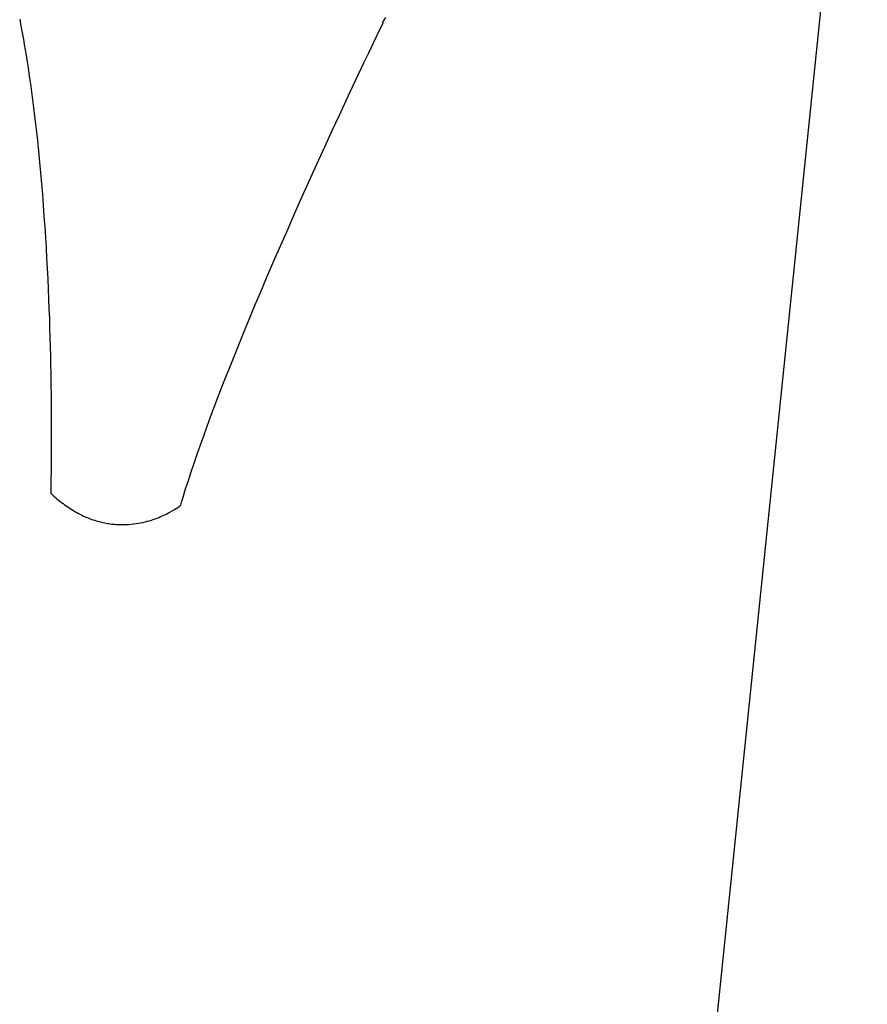
# Model space of a CAD drawing. Extents: x 20 to 2084, y 20 to 2009.
# Drawn here: x 1770 to 1854, y 1812 to 1909 of the extents above; entities that cross this region are included whole.
import ezdxf

# ---------------------------------------------------------------- set-up
doc = ezdxf.new("R2010")
doc.units = 0
doc.layers.get('0').update_dxf_attribs({"color": 3, "linetype": 'CONTINUOUS'})
doc.layers.add('CSLAYER3', color=3, linetype='CONTINUOUS')

# ---------------------------------------------------------------- blocks, each defined once
blk = doc.blocks.new('BLKF015')
at = {"layer": 'CSLAYER3', "color": 7, "linetype": 'CONTINUOUS'}
for p, q in [((1821.131226, 1638.841466), (1853.65354, 1953.936532)), ((1770.143425, 1908.733582), (1770.238836, 1908.239692)), ((1770.238836, 1908.239692), (1770.33232, 1907.742703)), ((1805.302963, 1907.027739), (1805.959008, 1908.38141)), ((1805.888239, 1908.388047), (1806.049332, 1908.652213)), ((1805.959008, 1908.38141), (1805.888239, 1908.388047)), ((1806.049332, 1908.652213), (1806.206417, 1908.918966)), ((1770.33232, 1907.742703), (1770.423895, 1907.242736)), ((1770.423895, 1907.242736), (1770.513582, 1906.739917)), ((1770.513582, 1906.739917), (1770.601399, 1906.234369)), ((1804.538241, 1905.433898), (1805.302963, 1907.027739)), ((1770.601399, 1906.234369), (1770.687365, 1905.726215)), ((1770.687365, 1905.726215), (1770.7715, 1905.21558)), ((1804.062844, 1904.436382), (1804.538241, 1905.433898)), ((1770.7715, 1905.21558), (1770.853822, 1904.702586)), ((1770.853822, 1904.702586), (1770.934351, 1904.187358)), ((1803.531571, 1903.316052), (1804.062844, 1904.436382)), ((1770.934351, 1904.187358), (1771.013106, 1903.670019)), ((1771.013106, 1903.670019), (1771.090105, 1903.150694)), ((1771.090105, 1903.150694), (1771.238914, 1902.106577)), ((1802.949033, 1902.081095), (1803.531571, 1903.316052)), ((1771.238914, 1902.106577), (1771.380932, 1901.055997)), ((1802.319842, 1900.739698), (1802.949033, 1902.081095)), ((1771.380932, 1901.055997), (1771.516311, 1899.999944)), ((1801.648609, 1899.300049), (1802.319842, 1900.739698)), ((1771.516311, 1899.999944), (1771.645204, 1898.939407)), ((1771.645204, 1898.939407), (1771.767763, 1897.875376)), ((1800.939944, 1897.770335), (1801.648609, 1899.300049)), ((1771.767763, 1897.875376), (1771.884142, 1896.808841)), ((1800.19846, 1896.158743), (1800.939944, 1897.770335)), ((1771.884142, 1896.808841), (1771.994493, 1895.740792)), ((1771.994493, 1895.740792), (1772.098969, 1894.672218)), ((1799.428766, 1894.473461), (1800.19846, 1896.158743)), ((1772.098969, 1894.672218), (1772.197723, 1893.604109)), ((1798.635475, 1892.722676), (1799.428766, 1894.473461)), ((1772.197723, 1893.604109), (1772.290908, 1892.537454)), ((1797.823198, 1890.914575), (1798.635475, 1892.722676)), ((1772.290908, 1892.537454), (1772.378675, 1891.473244)), ((1772.378675, 1891.473244), (1772.461179, 1890.412468)), ((1796.996545, 1889.057346), (1797.823198, 1890.914575)), ((1772.461179, 1890.412468), (1772.538572, 1889.356116)), ((1772.538572, 1889.356116), (1772.611006, 1888.305178)), ((1796.579268, 1888.112867), (1796.996545, 1889.057346)), ((1772.611006, 1888.305178), (1772.678635, 1887.260642)), ((1796.160127, 1887.159176), (1796.579268, 1888.112867)), ((1772.678635, 1887.260642), (1772.741611, 1886.2235)), ((1795.739698, 1886.197296), (1796.160127, 1887.159176)), ((1772.741611, 1886.2235), (1772.800086, 1885.19474)), ((1795.318557, 1885.228252), (1795.739698, 1886.197296)), ((1772.800086, 1885.19474), (1772.854215, 1884.175353)), ((1794.89728, 1884.253065), (1795.318557, 1885.228252)), ((1772.854215, 1884.175353), (1772.904149, 1883.166328)), ((1794.476445, 1883.272761), (1794.89728, 1884.253065)), ((1772.904149, 1883.166328), (1772.950041, 1882.168654)), ((1794.056626, 1882.288361), (1794.476445, 1883.272761)), ((1772.950041, 1882.168654), (1772.992044, 1881.183323)), ((1793.638401, 1881.300891), (1794.056626, 1882.288361)), ((1772.992044, 1881.183323), (1773.030311, 1880.211322)), ((1793.222347, 1880.311372), (1793.638401, 1881.300891)), ((1773.030311, 1880.211322), (1773.064995, 1879.253643)), ((1792.809039, 1879.320828), (1793.222347, 1880.311372)), ((1773.064995, 1879.253643), (1773.096248, 1878.311274)), ((1792.399053, 1878.330284), (1792.809039, 1879.320828)), ((1773.096248, 1878.311274), (1773.124223, 1877.385205)), ((1791.992967, 1877.340762), (1792.399053, 1878.330284)), ((1773.124223, 1877.385205), (1773.149073, 1876.476427)), ((1791.591357, 1876.353285), (1791.992967, 1877.340762)), ((1773.149073, 1876.476427), (1773.170951, 1875.585928)), ((1791.194799, 1875.368878), (1791.591357, 1876.353285)), ((1773.170951, 1875.585928), (1773.190009, 1874.714699)), ((1790.803869, 1874.388562), (1791.194799, 1875.368878)), ((1773.190009, 1874.714699), (1773.2064, 1873.863729)), ((1790.419144, 1873.413363), (1790.803869, 1874.388562)), ((1773.2064, 1873.863729), (1773.220278, 1873.034009)), ((1790.0412, 1872.444303), (1790.419144, 1873.413363)), ((1773.220278, 1873.034009), (1773.241101, 1871.442273)), ((1789.670614, 1871.482406), (1790.0412, 1872.444303)), ((1773.241101, 1871.442273), (1773.253702, 1869.94741)), ((1789.307962, 1870.528695), (1789.670614, 1871.482406)), ((1788.95382, 1869.584194), (1789.307962, 1870.528695)), ((1773.253702, 1869.94741), (1773.259302, 1868.557337)), ((1788.608765, 1868.649925), (1788.95382, 1869.584194)), ((1773.259302, 1868.557337), (1773.259124, 1867.279971)), ((1788.273373, 1867.726913), (1788.608765, 1868.649925)), ((1787.948221, 1866.816181), (1788.273373, 1867.726913)), ((1773.259124, 1867.279971), (1773.25439, 1866.123232)), ((1787.633885, 1865.918752), (1787.948221, 1866.816181)), ((1773.25439, 1866.123232), (1773.246322, 1865.095036)), ((1787.330942, 1865.035649), (1787.633885, 1865.918752)), ((1773.246322, 1865.095036), (1773.236141, 1864.2033)), ((1787.039967, 1864.167897), (1787.330942, 1865.035649)), ((1773.236141, 1864.2033), (1773.225071, 1863.455944)), ((1786.761537, 1863.316517), (1787.039967, 1864.167897)), ((1773.225071, 1863.455944), (1773.205151, 1862.426038)), ((1786.496229, 1862.482535), (1786.761537, 1863.316517)), ((1773.205151, 1862.426038), (1773.196338, 1862.068661)), ((1773.196338, 1862.068661), (1773.349889, 1861.925475)), ((1773.349889, 1861.925475), (1773.503313, 1861.786342)), ((1773.503313, 1861.786342), (1773.656594, 1861.651216)), ((1773.656594, 1861.651216), (1773.809716, 1861.520051)), ((1786.12413, 1861.266419), (1786.244619, 1861.666973)), ((1786.244619, 1861.666973), (1786.496229, 1862.482535)), ((1773.809716, 1861.520051), (1773.962661, 1861.392801)), ((1773.962661, 1861.392801), (1774.115412, 1861.269418)), ((1774.115412, 1861.269418), (1774.267951, 1861.149858)), ((1774.267951, 1861.149858), (1774.420263, 1861.034072)), ((1774.420263, 1861.034072), (1774.57233, 1860.922016)), ((1774.57233, 1860.922016), (1774.724134, 1860.813643)), ((1774.724134, 1860.813643), (1774.875659, 1860.708906)), ((1774.875659, 1860.708906), (1775.026888, 1860.607759)), ((1785.725625, 1860.668173), (1785.847214, 1860.752399)), ((1785.847214, 1860.752399), (1785.935413, 1860.816231)), ((1785.935413, 1860.816231), (1786.007283, 1860.870855)), ((1786.007283, 1860.870855), (1786.12413, 1861.266419)), ((1775.026888, 1860.607759), (1775.177803, 1860.510156)), ((1775.177803, 1860.510156), (1775.328388, 1860.41605)), ((1775.328388, 1860.41605), (1775.478626, 1860.325396)), ((1775.478626, 1860.325396), (1775.628499, 1860.238146)), ((1775.628499, 1860.238146), (1775.777991, 1860.154254)), ((1775.777991, 1860.154254), (1775.927083, 1860.073675)), ((1775.927083, 1860.073675), (1776.075761, 1859.996362)), ((1776.075761, 1859.996362), (1776.224005, 1859.922268)), ((1776.224005, 1859.922268), (1776.3718, 1859.851347)), ((1776.3718, 1859.851347), (1776.519128, 1859.783553)), ((1776.519128, 1859.783553), (1776.665972, 1859.71884)), ((1776.665972, 1859.71884), (1776.812315, 1859.65716)), ((1783.85962, 1859.685742), (1784.031309, 1859.756656)), ((1784.031309, 1859.756656), (1784.196834, 1859.828403)), ((1784.196834, 1859.828403), (1784.356058, 1859.90061)), ((1784.356058, 1859.90061), (1784.508844, 1859.972909)), ((1784.508844, 1859.972909), (1784.655058, 1860.044927)), ((1784.655058, 1860.044927), (1784.79456, 1860.116295)), ((1784.79456, 1860.116295), (1784.927217, 1860.186642)), ((1784.927217, 1860.186642), (1785.171445, 1860.322789)), ((1785.171445, 1860.322789), (1785.38665, 1860.450403)), ((1785.38665, 1860.450403), (1785.57174, 1860.56652)), ((1785.57174, 1860.56652), (1785.725625, 1860.668173)), ((1776.812315, 1859.65716), (1776.95814, 1859.598469)), ((1776.95814, 1859.598469), (1777.103431, 1859.542718)), ((1777.103431, 1859.542718), (1777.248169, 1859.489863)), ((1777.248169, 1859.489863), (1777.392338, 1859.439857)), ((1777.392338, 1859.439857), (1777.53592, 1859.392654)), ((1777.53592, 1859.392654), (1777.6789, 1859.348206)), ((1777.6789, 1859.348206), (1777.821259, 1859.306468)), ((1777.821259, 1859.306468), (1777.962981, 1859.267394)), ((1777.962981, 1859.267394), (1778.104049, 1859.230937)), ((1778.104049, 1859.230937), (1778.244445, 1859.197051)), ((1778.244445, 1859.197051), (1778.384152, 1859.165689)), ((1778.384152, 1859.165689), (1778.523155, 1859.136806)), ((1778.523155, 1859.136806), (1778.661434, 1859.110354)), ((1778.661434, 1859.110354), (1778.798974, 1859.086288)), ((1778.798974, 1859.086288), (1778.935757, 1859.064561)), ((1778.935757, 1859.064561), (1779.071766, 1859.045127)), ((1779.071766, 1859.045127), (1779.206985, 1859.027939)), ((1779.206985, 1859.027939), (1779.341395, 1859.012952)), ((1779.341395, 1859.012952), (1779.474981, 1859.000118)), ((1779.474981, 1859.000118), (1779.607725, 1858.989392)), ((1779.607725, 1858.989392), (1779.870619, 1858.974077)), ((1779.870619, 1858.974077), (1780.12994, 1858.966637)), ((1780.12994, 1858.966637), (1780.385552, 1858.9667)), ((1780.385552, 1858.9667), (1780.637319, 1858.973896)), ((1780.637319, 1858.973896), (1780.885104, 1858.987854)), ((1780.885104, 1858.987854), (1781.128771, 1859.008203)), ((1781.128771, 1859.008203), (1781.368183, 1859.034574)), ((1781.368183, 1859.034574), (1781.603204, 1859.066595)), ((1781.603204, 1859.066595), (1781.833698, 1859.103895)), ((1781.833698, 1859.103895), (1782.059529, 1859.146105)), ((1782.059529, 1859.146105), (1782.280559, 1859.192853)), ((1782.280559, 1859.192853), (1782.496652, 1859.243769)), ((1782.496652, 1859.243769), (1782.707672, 1859.298481)), ((1782.707672, 1859.298481), (1782.913483, 1859.356621)), ((1782.913483, 1859.356621), (1783.113948, 1859.417816)), ((1783.113948, 1859.417816), (1783.30893, 1859.481696)), ((1783.30893, 1859.481696), (1783.498294, 1859.547891)), ((1783.498294, 1859.547891), (1783.681903, 1859.61603)), ((1783.681903, 1859.61603), (1783.85962, 1859.685742))]:
    blk.add_line(p, q, dxfattribs=at)
at = {"layer": 'CSLAYER3', "color": 3, "linetype": 'CONTINUOUS'}
for p, q in [((1821.131226, 1638.841466), (1853.65354, 1953.936532)), ((1821.131226, 1638.841466), (1853.65354, 1953.936532)), ((1770.143425, 1908.733582), (1770.238836, 1908.239692)), ((1770.143425, 1908.733582), (1770.238836, 1908.239692)), ((1770.143425, 1908.733582), (1770.238836, 1908.239692)), ((1770.238836, 1908.239692), (1770.33232, 1907.742703)), ((1770.238836, 1908.239692), (1770.33232, 1907.742703)), ((1770.238836, 1908.239692), (1770.33232, 1907.742703)), ((1805.302963, 1907.027739), (1805.959008, 1908.38141)), ((1805.302963, 1907.027739), (1805.959008, 1908.38141)), ((1805.302963, 1907.027739), (1805.959008, 1908.38141)), ((1805.888239, 1908.388047), (1806.049332, 1908.652213)), ((1805.888239, 1908.388047), (1806.049332, 1908.652213)), ((1805.888239, 1908.388047), (1806.049332, 1908.652213)), ((1805.959008, 1908.38141), (1805.888239, 1908.388047)), ((1805.959008, 1908.38141), (1805.888239, 1908.388047)), ((1805.959008, 1908.38141), (1805.888239, 1908.388047)), ((1806.049332, 1908.652213), (1806.206417, 1908.918966)), ((1806.049332, 1908.652213), (1806.206417, 1908.918966)), ((1806.049332, 1908.652213), (1806.206417, 1908.918966)), ((1770.33232, 1907.742703), (1770.423895, 1907.242736)), ((1770.33232, 1907.742703), (1770.423895, 1907.242736)), ((1770.33232, 1907.742703), (1770.423895, 1907.242736)), ((1770.423895, 1907.242736), (1770.513582, 1906.739917)), ((1770.423895, 1907.242736), (1770.513582, 1906.739917)), ((1770.423895, 1907.242736), (1770.513582, 1906.739917)), ((1770.513582, 1906.739917), (1770.601399, 1906.234369)), ((1770.513582, 1906.739917), (1770.601399, 1906.234369)), ((1770.513582, 1906.739917), (1770.601399, 1906.234369)), ((1804.538241, 1905.433898), (1805.302963, 1907.027739)), ((1804.538241, 1905.433898), (1805.302963, 1907.027739)), ((1804.538241, 1905.433898), (1805.302963, 1907.027739)), ((1770.601399, 1906.234369), (1770.687365, 1905.726215)), ((1770.601399, 1906.234369), (1770.687365, 1905.726215)), ((1770.601399, 1906.234369), (1770.687365, 1905.726215)), ((1770.687365, 1905.726215), (1770.7715, 1905.21558)), ((1770.687365, 1905.726215), (1770.7715, 1905.21558)), ((1770.687365, 1905.726215), (1770.7715, 1905.21558)), ((1804.062844, 1904.436382), (1804.538241, 1905.433898)), ((1804.062844, 1904.436382), (1804.538241, 1905.433898)), ((1804.062844, 1904.436382), (1804.538241, 1905.433898)), ((1770.7715, 1905.21558), (1770.853822, 1904.702586)), ((1770.7715, 1905.21558), (1770.853822, 1904.702586)), ((1770.7715, 1905.21558), (1770.853822, 1904.702586)), ((1770.853822, 1904.702586), (1770.934351, 1904.187358)), ((1770.853822, 1904.702586), (1770.934351, 1904.187358)), ((1770.853822, 1904.702586), (1770.934351, 1904.187358)), ((1803.531571, 1903.316052), (1804.062844, 1904.436382)), ((1803.531571, 1903.316052), (1804.062844, 1904.436382)), ((1803.531571, 1903.316052), (1804.062844, 1904.436382)), ((1770.934351, 1904.187358), (1771.013106, 1903.670019)), ((1770.934351, 1904.187358), (1771.013106, 1903.670019)), ((1770.934351, 1904.187358), (1771.013106, 1903.670019)), ((1771.013106, 1903.670019), (1771.090105, 1903.150694)), ((1771.013106, 1903.670019), (1771.090105, 1903.150694)), ((1771.013106, 1903.670019), (1771.090105, 1903.150694)), ((1771.090105, 1903.150694), (1771.238914, 1902.106577)), ((1771.090105, 1903.150694), (1771.238914, 1902.106577)), ((1771.090105, 1903.150694), (1771.238914, 1902.106577)), ((1802.949033, 1902.081095), (1803.531571, 1903.316052)), ((1802.949033, 1902.081095), (1803.531571, 1903.316052)), ((1802.949033, 1902.081095), (1803.531571, 1903.316052)), ((1771.238914, 1902.106577), (1771.380932, 1901.055997)), ((1771.238914, 1902.106577), (1771.380932, 1901.055997)), ((1771.238914, 1902.106577), (1771.380932, 1901.055997)), ((1802.319842, 1900.739698), (1802.949033, 1902.081095)), ((1802.319842, 1900.739698), (1802.949033, 1902.081095)), ((1802.319842, 1900.739698), (1802.949033, 1902.081095)), ((1771.380932, 1901.055997), (1771.516311, 1899.999944)), ((1771.380932, 1901.055997), (1771.516311, 1899.999944)), ((1771.380932, 1901.055997), (1771.516311, 1899.999944)), ((1801.648609, 1899.300049), (1802.319842, 1900.739698)), ((1801.648609, 1899.300049), (1802.319842, 1900.739698)), ((1801.648609, 1899.300049), (1802.319842, 1900.739698)), ((1771.516311, 1899.999944), (1771.645204, 1898.939407)), ((1771.516311, 1899.999944), (1771.645204, 1898.939407)), ((1771.516311, 1899.999944), (1771.645204, 1898.939407)), ((1771.645204, 1898.939407), (1771.767763, 1897.875376)), ((1771.645204, 1898.939407), (1771.767763, 1897.875376)), ((1771.645204, 1898.939407), (1771.767763, 1897.875376)), ((1800.939944, 1897.770335), (1801.648609, 1899.300049)), ((1800.939944, 1897.770335), (1801.648609, 1899.300049)), ((1800.939944, 1897.770335), (1801.648609, 1899.300049)), ((1771.767763, 1897.875376), (1771.884142, 1896.808841)), ((1771.767763, 1897.875376), (1771.884142, 1896.808841)), ((1771.767763, 1897.875376), (1771.884142, 1896.808841)), ((1800.19846, 1896.158743), (1800.939944, 1897.770335)), ((1800.19846, 1896.158743), (1800.939944, 1897.770335)), ((1800.19846, 1896.158743), (1800.939944, 1897.770335)), ((1771.884142, 1896.808841), (1771.994493, 1895.740792)), ((1771.884142, 1896.808841), (1771.994493, 1895.740792)), ((1771.884142, 1896.808841), (1771.994493, 1895.740792)), ((1771.994493, 1895.740792), (1772.098969, 1894.672218)), ((1771.994493, 1895.740792), (1772.098969, 1894.672218)), ((1771.994493, 1895.740792), (1772.098969, 1894.672218)), ((1799.428766, 1894.473461), (1800.19846, 1896.158743)), ((1799.428766, 1894.473461), (1800.19846, 1896.158743)), ((1799.428766, 1894.473461), (1800.19846, 1896.158743)), ((1772.098969, 1894.672218), (1772.197723, 1893.604109)), ((1772.098969, 1894.672218), (1772.197723, 1893.604109)), ((1772.098969, 1894.672218), (1772.197723, 1893.604109)), ((1798.635475, 1892.722676), (1799.428766, 1894.473461)), ((1798.635475, 1892.722676), (1799.428766, 1894.473461)), ((1798.635475, 1892.722676), (1799.428766, 1894.473461)), ((1772.197723, 1893.604109), (1772.290908, 1892.537454)), ((1772.197723, 1893.604109), (1772.290908, 1892.537454)), ((1772.197723, 1893.604109), (1772.290908, 1892.537454)), ((1797.823198, 1890.914575), (1798.635475, 1892.722676)), ((1797.823198, 1890.914575), (1798.635475, 1892.722676)), ((1797.823198, 1890.914575), (1798.635475, 1892.722676)), ((1772.290908, 1892.537454), (1772.378675, 1891.473244)), ((1772.290908, 1892.537454), (1772.378675, 1891.473244)), ((1772.290908, 1892.537454), (1772.378675, 1891.473244)), ((1772.378675, 1891.473244), (1772.461179, 1890.412468)), ((1772.378675, 1891.473244), (1772.461179, 1890.412468)), ((1772.378675, 1891.473244), (1772.461179, 1890.412468)), ((1796.996545, 1889.057346), (1797.823198, 1890.914575)), ((1796.996545, 1889.057346), (1797.823198, 1890.914575)), ((1796.996545, 1889.057346), (1797.823198, 1890.914575)), ((1772.461179, 1890.412468), (1772.538572, 1889.356116)), ((1772.461179, 1890.412468), (1772.538572, 1889.356116)), ((1772.461179, 1890.412468), (1772.538572, 1889.356116)), ((1772.538572, 1889.356116), (1772.611006, 1888.305178)), ((1772.538572, 1889.356116), (1772.611006, 1888.305178)), ((1772.538572, 1889.356116), (1772.611006, 1888.305178)), ((1796.579268, 1888.112867), (1796.996545, 1889.057346)), ((1796.579268, 1888.112867), (1796.996545, 1889.057346)), ((1796.579268, 1888.112867), (1796.996545, 1889.057346)), ((1772.611006, 1888.305178), (1772.678635, 1887.260642)), ((1772.611006, 1888.305178), (1772.678635, 1887.260642)), ((1772.611006, 1888.305178), (1772.678635, 1887.260642)), ((1796.160127, 1887.159176), (1796.579268, 1888.112867)), ((1796.160127, 1887.159176), (1796.579268, 1888.112867)), ((1796.160127, 1887.159176), (1796.579268, 1888.112867)), ((1772.678635, 1887.260642), (1772.741611, 1886.2235)), ((1772.678635, 1887.260642), (1772.741611, 1886.2235)), ((1772.678635, 1887.260642), (1772.741611, 1886.2235)), ((1795.739698, 1886.197296), (1796.160127, 1887.159176)), ((1795.739698, 1886.197296), (1796.160127, 1887.159176)), ((1795.739698, 1886.197296), (1796.160127, 1887.159176)), ((1772.741611, 1886.2235), (1772.800086, 1885.19474)), ((1772.741611, 1886.2235), (1772.800086, 1885.19474)), ((1772.741611, 1886.2235), (1772.800086, 1885.19474)), ((1795.318557, 1885.228252), (1795.739698, 1886.197296)), ((1795.318557, 1885.228252), (1795.739698, 1886.197296)), ((1795.318557, 1885.228252), (1795.739698, 1886.197296)), ((1772.800086, 1885.19474), (1772.854215, 1884.175353)), ((1772.800086, 1885.19474), (1772.854215, 1884.175353)), ((1772.800086, 1885.19474), (1772.854215, 1884.175353)), ((1794.89728, 1884.253065), (1795.318557, 1885.228252)), ((1794.89728, 1884.253065), (1795.318557, 1885.228252)), ((1794.89728, 1884.253065), (1795.318557, 1885.228252)), ((1772.854215, 1884.175353), (1772.904149, 1883.166328)), ((1772.854215, 1884.175353), (1772.904149, 1883.166328)), ((1772.854215, 1884.175353), (1772.904149, 1883.166328)), ((1794.476445, 1883.272761), (1794.89728, 1884.253065)), ((1794.476445, 1883.272761), (1794.89728, 1884.253065)), ((1794.476445, 1883.272761), (1794.89728, 1884.253065)), ((1772.904149, 1883.166328), (1772.950041, 1882.168654)), ((1772.904149, 1883.166328), (1772.950041, 1882.168654)), ((1772.904149, 1883.166328), (1772.950041, 1882.168654)), ((1794.056626, 1882.288361), (1794.476445, 1883.272761)), ((1794.056626, 1882.288361), (1794.476445, 1883.272761)), ((1794.056626, 1882.288361), (1794.476445, 1883.272761)), ((1772.950041, 1882.168654), (1772.992044, 1881.183323)), ((1772.950041, 1882.168654), (1772.992044, 1881.183323)), ((1772.950041, 1882.168654), (1772.992044, 1881.183323)), ((1793.638401, 1881.300891), (1794.056626, 1882.288361)), ((1793.638401, 1881.300891), (1794.056626, 1882.288361)), ((1793.638401, 1881.300891), (1794.056626, 1882.288361)), ((1772.992044, 1881.183323), (1773.030311, 1880.211322)), ((1772.992044, 1881.183323), (1773.030311, 1880.211322)), ((1772.992044, 1881.183323), (1773.030311, 1880.211322)), ((1793.222347, 1880.311372), (1793.638401, 1881.300891)), ((1793.222347, 1880.311372), (1793.638401, 1881.300891)), ((1793.222347, 1880.311372), (1793.638401, 1881.300891)), ((1773.030311, 1880.211322), (1773.064995, 1879.253643)), ((1773.030311, 1880.211322), (1773.064995, 1879.253643)), ((1773.030311, 1880.211322), (1773.064995, 1879.253643)), ((1792.809039, 1879.320828), (1793.222347, 1880.311372)), ((1792.809039, 1879.320828), (1793.222347, 1880.311372)), ((1792.809039, 1879.320828), (1793.222347, 1880.311372)), ((1773.064995, 1879.253643), (1773.096248, 1878.311274)), ((1773.064995, 1879.253643), (1773.096248, 1878.311274)), ((1773.064995, 1879.253643), (1773.096248, 1878.311274)), ((1792.399053, 1878.330284), (1792.809039, 1879.320828)), ((1792.399053, 1878.330284), (1792.809039, 1879.320828)), ((1792.399053, 1878.330284), (1792.809039, 1879.320828)), ((1773.096248, 1878.311274), (1773.124223, 1877.385205)), ((1773.096248, 1878.311274), (1773.124223, 1877.385205)), ((1773.096248, 1878.311274), (1773.124223, 1877.385205)), ((1791.992967, 1877.340762), (1792.399053, 1878.330284)), ((1791.992967, 1877.340762), (1792.399053, 1878.330284)), ((1791.992967, 1877.340762), (1792.399053, 1878.330284)), ((1773.124223, 1877.385205), (1773.149073, 1876.476427)), ((1773.124223, 1877.385205), (1773.149073, 1876.476427)), ((1773.124223, 1877.385205), (1773.149073, 1876.476427)), ((1791.591357, 1876.353285), (1791.992967, 1877.340762)), ((1791.591357, 1876.353285), (1791.992967, 1877.340762)), ((1791.591357, 1876.353285), (1791.992967, 1877.340762)), ((1773.149073, 1876.476427), (1773.170951, 1875.585928)), ((1773.149073, 1876.476427), (1773.170951, 1875.585928)), ((1773.149073, 1876.476427), (1773.170951, 1875.585928)), ((1791.194799, 1875.368878), (1791.591357, 1876.353285)), ((1791.194799, 1875.368878), (1791.591357, 1876.353285)), ((1791.194799, 1875.368878), (1791.591357, 1876.353285)), ((1773.170951, 1875.585928), (1773.190009, 1874.714699)), ((1773.170951, 1875.585928), (1773.190009, 1874.714699)), ((1773.170951, 1875.585928), (1773.190009, 1874.714699)), ((1790.803869, 1874.388562), (1791.194799, 1875.368878)), ((1790.803869, 1874.388562), (1791.194799, 1875.368878)), ((1790.803869, 1874.388562), (1791.194799, 1875.368878)), ((1773.190009, 1874.714699), (1773.2064, 1873.863729)), ((1773.190009, 1874.714699), (1773.2064, 1873.863729)), ((1773.190009, 1874.714699), (1773.2064, 1873.863729)), ((1790.419144, 1873.413363), (1790.803869, 1874.388562)), ((1790.419144, 1873.413363), (1790.803869, 1874.388562)), ((1790.419144, 1873.413363), (1790.803869, 1874.388562)), ((1773.2064, 1873.863729), (1773.220278, 1873.034009)), ((1773.2064, 1873.863729), (1773.220278, 1873.034009)), ((1773.2064, 1873.863729), (1773.220278, 1873.034009)), ((1790.0412, 1872.444303), (1790.419144, 1873.413363)), ((1790.0412, 1872.444303), (1790.419144, 1873.413363)), ((1790.0412, 1872.444303), (1790.419144, 1873.413363)), ((1773.220278, 1873.034009), (1773.241101, 1871.442273)), ((1773.220278, 1873.034009), (1773.241101, 1871.442273)), ((1773.220278, 1873.034009), (1773.241101, 1871.442273)), ((1789.670614, 1871.482406), (1790.0412, 1872.444303)), ((1789.670614, 1871.482406), (1790.0412, 1872.444303)), ((1789.670614, 1871.482406), (1790.0412, 1872.444303)), ((1773.241101, 1871.442273), (1773.253702, 1869.94741)), ((1773.241101, 1871.442273), (1773.253702, 1869.94741)), ((1773.241101, 1871.442273), (1773.253702, 1869.94741)), ((1789.307962, 1870.528695), (1789.670614, 1871.482406)), ((1789.307962, 1870.528695), (1789.670614, 1871.482406)), ((1789.307962, 1870.528695), (1789.670614, 1871.482406)), ((1788.95382, 1869.584194), (1789.307962, 1870.528695)), ((1788.95382, 1869.584194), (1789.307962, 1870.528695)), ((1788.95382, 1869.584194), (1789.307962, 1870.528695)), ((1773.253702, 1869.94741), (1773.259302, 1868.557337)), ((1773.253702, 1869.94741), (1773.259302, 1868.557337)), ((1773.253702, 1869.94741), (1773.259302, 1868.557337)), ((1788.608765, 1868.649925), (1788.95382, 1869.584194)), ((1788.608765, 1868.649925), (1788.95382, 1869.584194)), ((1788.608765, 1868.649925), (1788.95382, 1869.584194)), ((1773.259302, 1868.557337), (1773.259124, 1867.279971)), ((1773.259302, 1868.557337), (1773.259124, 1867.279971)), ((1773.259302, 1868.557337), (1773.259124, 1867.279971)), ((1788.273373, 1867.726913), (1788.608765, 1868.649925)), ((1788.273373, 1867.726913), (1788.608765, 1868.649925)), ((1788.273373, 1867.726913), (1788.608765, 1868.649925)), ((1787.948221, 1866.816181), (1788.273373, 1867.726913)), ((1787.948221, 1866.816181), (1788.273373, 1867.726913)), ((1787.948221, 1866.816181), (1788.273373, 1867.726913)), ((1773.259124, 1867.279971), (1773.25439, 1866.123232)), ((1773.259124, 1867.279971), (1773.25439, 1866.123232)), ((1773.259124, 1867.279971), (1773.25439, 1866.123232)), ((1787.633885, 1865.918752), (1787.948221, 1866.816181)), ((1787.633885, 1865.918752), (1787.948221, 1866.816181)), ((1787.633885, 1865.918752), (1787.948221, 1866.816181)), ((1773.25439, 1866.123232), (1773.246322, 1865.095036)), ((1773.25439, 1866.123232), (1773.246322, 1865.095036)), ((1773.25439, 1866.123232), (1773.246322, 1865.095036)), ((1787.330942, 1865.035649), (1787.633885, 1865.918752)), ((1787.330942, 1865.035649), (1787.633885, 1865.918752)), ((1787.330942, 1865.035649), (1787.633885, 1865.918752)), ((1773.246322, 1865.095036), (1773.236141, 1864.2033)), ((1773.246322, 1865.095036), (1773.236141, 1864.2033)), ((1773.246322, 1865.095036), (1773.236141, 1864.2033)), ((1787.039967, 1864.167897), (1787.330942, 1865.035649)), ((1787.039967, 1864.167897), (1787.330942, 1865.035649)), ((1787.039967, 1864.167897), (1787.330942, 1865.035649)), ((1773.236141, 1864.2033), (1773.225071, 1863.455944)), ((1773.236141, 1864.2033), (1773.225071, 1863.455944)), ((1773.236141, 1864.2033), (1773.225071, 1863.455944)), ((1786.761537, 1863.316517), (1787.039967, 1864.167897)), ((1786.761537, 1863.316517), (1787.039967, 1864.167897)), ((1786.761537, 1863.316517), (1787.039967, 1864.167897)), ((1773.225071, 1863.455944), (1773.205151, 1862.426038)), ((1773.225071, 1863.455944), (1773.205151, 1862.426038)), ((1773.225071, 1863.455944), (1773.205151, 1862.426038)), ((1786.496229, 1862.482535), (1786.761537, 1863.316517)), ((1786.496229, 1862.482535), (1786.761537, 1863.316517)), ((1786.496229, 1862.482535), (1786.761537, 1863.316517)), ((1773.205151, 1862.426038), (1773.196338, 1862.068661)), ((1773.205151, 1862.426038), (1773.196338, 1862.068661)), ((1773.205151, 1862.426038), (1773.196338, 1862.068661)), ((1773.196338, 1862.068661), (1773.349889, 1861.925475)), ((1773.196338, 1862.068661), (1773.349889, 1861.925475)), ((1773.196338, 1862.068661), (1773.349889, 1861.925475)), ((1773.349889, 1861.925475), (1773.503313, 1861.786342)), ((1773.349889, 1861.925475), (1773.503313, 1861.786342)), ((1773.349889, 1861.925475), (1773.503313, 1861.786342)), ((1773.503313, 1861.786342), (1773.656594, 1861.651216)), ((1773.503313, 1861.786342), (1773.656594, 1861.651216)), ((1773.503313, 1861.786342), (1773.656594, 1861.651216)), ((1773.656594, 1861.651216), (1773.809716, 1861.520051)), ((1773.656594, 1861.651216), (1773.809716, 1861.520051)), ((1773.656594, 1861.651216), (1773.809716, 1861.520051)), ((1786.12413, 1861.266419), (1786.244619, 1861.666973)), ((1786.12413, 1861.266419), (1786.244619, 1861.666973)), ((1786.12413, 1861.266419), (1786.244619, 1861.666973)), ((1786.244619, 1861.666973), (1786.496229, 1862.482535)), ((1786.244619, 1861.666973), (1786.496229, 1862.482535)), ((1786.244619, 1861.666973), (1786.496229, 1862.482535)), ((1773.809716, 1861.520051), (1773.962661, 1861.392801)), ((1773.809716, 1861.520051), (1773.962661, 1861.392801)), ((1773.809716, 1861.520051), (1773.962661, 1861.392801)), ((1773.962661, 1861.392801), (1774.115412, 1861.269418)), ((1773.962661, 1861.392801), (1774.115412, 1861.269418)), ((1773.962661, 1861.392801), (1774.115412, 1861.269418)), ((1774.115412, 1861.269418), (1774.267951, 1861.149858)), ((1774.115412, 1861.269418), (1774.267951, 1861.149858)), ((1774.115412, 1861.269418), (1774.267951, 1861.149858)), ((1774.267951, 1861.149858), (1774.420263, 1861.034072)), ((1774.267951, 1861.149858), (1774.420263, 1861.034072)), ((1774.267951, 1861.149858), (1774.420263, 1861.034072)), ((1774.420263, 1861.034072), (1774.57233, 1860.922016)), ((1774.420263, 1861.034072), (1774.57233, 1860.922016)), ((1774.420263, 1861.034072), (1774.57233, 1860.922016)), ((1774.57233, 1860.922016), (1774.724134, 1860.813643)), ((1774.57233, 1860.922016), (1774.724134, 1860.813643)), ((1774.57233, 1860.922016), (1774.724134, 1860.813643)), ((1774.724134, 1860.813643), (1774.875659, 1860.708906)), ((1774.724134, 1860.813643), (1774.875659, 1860.708906)), ((1774.724134, 1860.813643), (1774.875659, 1860.708906)), ((1774.875659, 1860.708906), (1775.026888, 1860.607759)), ((1774.875659, 1860.708906), (1775.026888, 1860.607759)), ((1774.875659, 1860.708906), (1775.026888, 1860.607759)), ((1785.725625, 1860.668173), (1785.847214, 1860.752399)), ((1785.725625, 1860.668173), (1785.847214, 1860.752399)), ((1785.725625, 1860.668173), (1785.847214, 1860.752399)), ((1785.847214, 1860.752399), (1785.935413, 1860.816231)), ((1785.847214, 1860.752399), (1785.935413, 1860.816231)), ((1785.847214, 1860.752399), (1785.935413, 1860.816231)), ((1785.935413, 1860.816231), (1786.007283, 1860.870855)), ((1785.935413, 1860.816231), (1786.007283, 1860.870855)), ((1785.935413, 1860.816231), (1786.007283, 1860.870855)), ((1786.007283, 1860.870855), (1786.12413, 1861.266419)), ((1786.007283, 1860.870855), (1786.12413, 1861.266419)), ((1786.007283, 1860.870855), (1786.12413, 1861.266419)), ((1775.026888, 1860.607759), (1775.177803, 1860.510156)), ((1775.026888, 1860.607759), (1775.177803, 1860.510156)), ((1775.026888, 1860.607759), (1775.177803, 1860.510156)), ((1775.177803, 1860.510156), (1775.328388, 1860.41605)), ((1775.177803, 1860.510156), (1775.328388, 1860.41605)), ((1775.177803, 1860.510156), (1775.328388, 1860.41605)), ((1775.328388, 1860.41605), (1775.478626, 1860.325396)), ((1775.328388, 1860.41605), (1775.478626, 1860.325396)), ((1775.328388, 1860.41605), (1775.478626, 1860.325396)), ((1775.478626, 1860.325396), (1775.628499, 1860.238146)), ((1775.478626, 1860.325396), (1775.628499, 1860.238146)), ((1775.478626, 1860.325396), (1775.628499, 1860.238146)), ((1775.628499, 1860.238146), (1775.777991, 1860.154254)), ((1775.628499, 1860.238146), (1775.777991, 1860.154254)), ((1775.628499, 1860.238146), (1775.777991, 1860.154254)), ((1775.777991, 1860.154254), (1775.927083, 1860.073675)), ((1775.777991, 1860.154254), (1775.927083, 1860.073675)), ((1775.777991, 1860.154254), (1775.927083, 1860.073675)), ((1775.927083, 1860.073675), (1776.075761, 1859.996362)), ((1775.927083, 1860.073675), (1776.075761, 1859.996362)), ((1775.927083, 1860.073675), (1776.075761, 1859.996362)), ((1776.075761, 1859.996362), (1776.224005, 1859.922268)), ((1776.075761, 1859.996362), (1776.224005, 1859.922268)), ((1776.075761, 1859.996362), (1776.224005, 1859.922268)), ((1776.224005, 1859.922268), (1776.3718, 1859.851347)), ((1776.224005, 1859.922268), (1776.3718, 1859.851347)), ((1776.224005, 1859.922268), (1776.3718, 1859.851347)), ((1776.3718, 1859.851347), (1776.519128, 1859.783553)), ((1776.3718, 1859.851347), (1776.519128, 1859.783553)), ((1776.3718, 1859.851347), (1776.519128, 1859.783553)), ((1776.519128, 1859.783553), (1776.665972, 1859.71884)), ((1776.519128, 1859.783553), (1776.665972, 1859.71884)), ((1776.519128, 1859.783553), (1776.665972, 1859.71884)), ((1776.665972, 1859.71884), (1776.812315, 1859.65716)), ((1776.665972, 1859.71884), (1776.812315, 1859.65716)), ((1776.665972, 1859.71884), (1776.812315, 1859.65716)), ((1783.85962, 1859.685742), (1784.031309, 1859.756656)), ((1783.85962, 1859.685742), (1784.031309, 1859.756656)), ((1783.85962, 1859.685742), (1784.031309, 1859.756656)), ((1784.031309, 1859.756656), (1784.196834, 1859.828403)), ((1784.031309, 1859.756656), (1784.196834, 1859.828403)), ((1784.031309, 1859.756656), (1784.196834, 1859.828403)), ((1784.196834, 1859.828403), (1784.356058, 1859.90061)), ((1784.196834, 1859.828403), (1784.356058, 1859.90061)), ((1784.196834, 1859.828403), (1784.356058, 1859.90061)), ((1784.356058, 1859.90061), (1784.508844, 1859.972909)), ((1784.356058, 1859.90061), (1784.508844, 1859.972909)), ((1784.356058, 1859.90061), (1784.508844, 1859.972909)), ((1784.508844, 1859.972909), (1784.655058, 1860.044927)), ((1784.508844, 1859.972909), (1784.655058, 1860.044927)), ((1784.508844, 1859.972909), (1784.655058, 1860.044927)), ((1784.655058, 1860.044927), (1784.79456, 1860.116295)), ((1784.655058, 1860.044927), (1784.79456, 1860.116295)), ((1784.655058, 1860.044927), (1784.79456, 1860.116295)), ((1784.79456, 1860.116295), (1784.927217, 1860.186642)), ((1784.79456, 1860.116295), (1784.927217, 1860.186642)), ((1784.79456, 1860.116295), (1784.927217, 1860.186642)), ((1784.927217, 1860.186642), (1785.171445, 1860.322789)), ((1784.927217, 1860.186642), (1785.171445, 1860.322789)), ((1784.927217, 1860.186642), (1785.171445, 1860.322789)), ((1785.171445, 1860.322789), (1785.38665, 1860.450403)), ((1785.171445, 1860.322789), (1785.38665, 1860.450403)), ((1785.171445, 1860.322789), (1785.38665, 1860.450403)), ((1785.38665, 1860.450403), (1785.57174, 1860.56652)), ((1785.38665, 1860.450403), (1785.57174, 1860.56652)), ((1785.38665, 1860.450403), (1785.57174, 1860.56652)), ((1785.57174, 1860.56652), (1785.725625, 1860.668173)), ((1785.57174, 1860.56652), (1785.725625, 1860.668173)), ((1785.57174, 1860.56652), (1785.725625, 1860.668173)), ((1776.812315, 1859.65716), (1776.95814, 1859.598469)), ((1776.812315, 1859.65716), (1776.95814, 1859.598469)), ((1776.812315, 1859.65716), (1776.95814, 1859.598469)), ((1776.95814, 1859.598469), (1777.103431, 1859.542718)), ((1776.95814, 1859.598469), (1777.103431, 1859.542718)), ((1776.95814, 1859.598469), (1777.103431, 1859.542718)), ((1777.103431, 1859.542718), (1777.248169, 1859.489863)), ((1777.103431, 1859.542718), (1777.248169, 1859.489863)), ((1777.103431, 1859.542718), (1777.248169, 1859.489863)), ((1777.248169, 1859.489863), (1777.392338, 1859.439857)), ((1777.248169, 1859.489863), (1777.392338, 1859.439857)), ((1777.248169, 1859.489863), (1777.392338, 1859.439857)), ((1777.392338, 1859.439857), (1777.53592, 1859.392654)), ((1777.392338, 1859.439857), (1777.53592, 1859.392654)), ((1777.392338, 1859.439857), (1777.53592, 1859.392654)), ((1777.53592, 1859.392654), (1777.6789, 1859.348206)), ((1777.53592, 1859.392654), (1777.6789, 1859.348206)), ((1777.53592, 1859.392654), (1777.6789, 1859.348206)), ((1777.6789, 1859.348206), (1777.821259, 1859.306468)), ((1777.6789, 1859.348206), (1777.821259, 1859.306468)), ((1777.6789, 1859.348206), (1777.821259, 1859.306468)), ((1777.821259, 1859.306468), (1777.962981, 1859.267394)), ((1777.821259, 1859.306468), (1777.962981, 1859.267394)), ((1777.821259, 1859.306468), (1777.962981, 1859.267394)), ((1777.962981, 1859.267394), (1778.104049, 1859.230937)), ((1777.962981, 1859.267394), (1778.104049, 1859.230937)), ((1777.962981, 1859.267394), (1778.104049, 1859.230937)), ((1778.104049, 1859.230937), (1778.244445, 1859.197051)), ((1778.104049, 1859.230937), (1778.244445, 1859.197051)), ((1778.104049, 1859.230937), (1778.244445, 1859.197051)), ((1778.244445, 1859.197051), (1778.384152, 1859.165689)), ((1778.244445, 1859.197051), (1778.384152, 1859.165689)), ((1778.244445, 1859.197051), (1778.384152, 1859.165689)), ((1778.384152, 1859.165689), (1778.523155, 1859.136806)), ((1778.384152, 1859.165689), (1778.523155, 1859.136806)), ((1778.384152, 1859.165689), (1778.523155, 1859.136806)), ((1778.523155, 1859.136806), (1778.661434, 1859.110354)), ((1778.523155, 1859.136806), (1778.661434, 1859.110354)), ((1778.523155, 1859.136806), (1778.661434, 1859.110354)), ((1778.661434, 1859.110354), (1778.798974, 1859.086288)), ((1778.661434, 1859.110354), (1778.798974, 1859.086288)), ((1778.661434, 1859.110354), (1778.798974, 1859.086288)), ((1778.798974, 1859.086288), (1778.935757, 1859.064561)), ((1778.798974, 1859.086288), (1778.935757, 1859.064561)), ((1778.798974, 1859.086288), (1778.935757, 1859.064561)), ((1778.935757, 1859.064561), (1779.071766, 1859.045127)), ((1778.935757, 1859.064561), (1779.071766, 1859.045127)), ((1778.935757, 1859.064561), (1779.071766, 1859.045127)), ((1779.071766, 1859.045127), (1779.206985, 1859.027939)), ((1779.071766, 1859.045127), (1779.206985, 1859.027939)), ((1779.071766, 1859.045127), (1779.206985, 1859.027939)), ((1779.206985, 1859.027939), (1779.341395, 1859.012952)), ((1779.206985, 1859.027939), (1779.341395, 1859.012952)), ((1779.206985, 1859.027939), (1779.341395, 1859.012952)), ((1779.341395, 1859.012952), (1779.474981, 1859.000118)), ((1779.341395, 1859.012952), (1779.474981, 1859.000118)), ((1779.341395, 1859.012952), (1779.474981, 1859.000118)), ((1779.474981, 1859.000118), (1779.607725, 1858.989392)), ((1779.474981, 1859.000118), (1779.607725, 1858.989392)), ((1779.474981, 1859.000118), (1779.607725, 1858.989392)), ((1779.607725, 1858.989392), (1779.870619, 1858.974077)), ((1779.607725, 1858.989392), (1779.870619, 1858.974077)), ((1779.607725, 1858.989392), (1779.870619, 1858.974077)), ((1779.870619, 1858.974077), (1780.12994, 1858.966637)), ((1779.870619, 1858.974077), (1780.12994, 1858.966637)), ((1779.870619, 1858.974077), (1780.12994, 1858.966637)), ((1780.12994, 1858.966637), (1780.385552, 1858.9667)), ((1780.12994, 1858.966637), (1780.385552, 1858.9667)), ((1780.12994, 1858.966637), (1780.385552, 1858.9667)), ((1780.385552, 1858.9667), (1780.637319, 1858.973896)), ((1780.385552, 1858.9667), (1780.637319, 1858.973896)), ((1780.385552, 1858.9667), (1780.637319, 1858.973896)), ((1780.637319, 1858.973896), (1780.885104, 1858.987854)), ((1780.637319, 1858.973896), (1780.885104, 1858.987854)), ((1780.637319, 1858.973896), (1780.885104, 1858.987854)), ((1780.885104, 1858.987854), (1781.128771, 1859.008203)), ((1780.885104, 1858.987854), (1781.128771, 1859.008203)), ((1780.885104, 1858.987854), (1781.128771, 1859.008203)), ((1781.128771, 1859.008203), (1781.368183, 1859.034574)), ((1781.128771, 1859.008203), (1781.368183, 1859.034574)), ((1781.128771, 1859.008203), (1781.368183, 1859.034574)), ((1781.368183, 1859.034574), (1781.603204, 1859.066595)), ((1781.368183, 1859.034574), (1781.603204, 1859.066595)), ((1781.368183, 1859.034574), (1781.603204, 1859.066595)), ((1781.603204, 1859.066595), (1781.833698, 1859.103895)), ((1781.603204, 1859.066595), (1781.833698, 1859.103895)), ((1781.603204, 1859.066595), (1781.833698, 1859.103895)), ((1781.833698, 1859.103895), (1782.059529, 1859.146105)), ((1781.833698, 1859.103895), (1782.059529, 1859.146105)), ((1781.833698, 1859.103895), (1782.059529, 1859.146105)), ((1782.059529, 1859.146105), (1782.280559, 1859.192853)), ((1782.059529, 1859.146105), (1782.280559, 1859.192853)), ((1782.059529, 1859.146105), (1782.280559, 1859.192853)), ((1782.280559, 1859.192853), (1782.496652, 1859.243769)), ((1782.280559, 1859.192853), (1782.496652, 1859.243769)), ((1782.280559, 1859.192853), (1782.496652, 1859.243769)), ((1782.496652, 1859.243769), (1782.707672, 1859.298481)), ((1782.496652, 1859.243769), (1782.707672, 1859.298481)), ((1782.496652, 1859.243769), (1782.707672, 1859.298481)), ((1782.707672, 1859.298481), (1782.913483, 1859.356621)), ((1782.707672, 1859.298481), (1782.913483, 1859.356621)), ((1782.707672, 1859.298481), (1782.913483, 1859.356621)), ((1782.913483, 1859.356621), (1783.113948, 1859.417816)), ((1782.913483, 1859.356621), (1783.113948, 1859.417816)), ((1782.913483, 1859.356621), (1783.113948, 1859.417816)), ((1783.113948, 1859.417816), (1783.30893, 1859.481696)), ((1783.113948, 1859.417816), (1783.30893, 1859.481696)), ((1783.113948, 1859.417816), (1783.30893, 1859.481696)), ((1783.30893, 1859.481696), (1783.498294, 1859.547891)), ((1783.30893, 1859.481696), (1783.498294, 1859.547891)), ((1783.30893, 1859.481696), (1783.498294, 1859.547891)), ((1783.498294, 1859.547891), (1783.681903, 1859.61603)), ((1783.498294, 1859.547891), (1783.681903, 1859.61603)), ((1783.498294, 1859.547891), (1783.681903, 1859.61603)), ((1783.681903, 1859.61603), (1783.85962, 1859.685742)), ((1783.681903, 1859.61603), (1783.85962, 1859.685742)), ((1783.681903, 1859.61603), (1783.85962, 1859.685742))]:
    blk.add_line(p, q, dxfattribs=at)

msp = doc.modelspace()

# ---------------------------------------------------------------- block references
msp.add_blockref('BLKF015', (0, 0))

doc.saveas('drawing.dxf')
